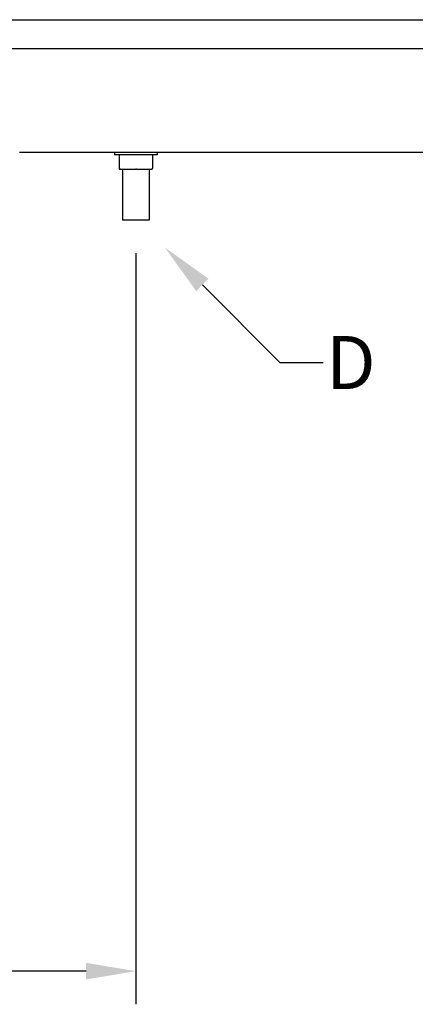
# Model space of a CAD drawing. Units: millimetres. Extents: x 4649 to 9139, y 3840 to 7015.
# Drawn here: x 6718 to 7017, y 5414 to 6156 of the extents above; entities that cross this region are included whole.
import ezdxf
from ezdxf import colors
from ezdxf.entities.mleader import LeaderData, LeaderLine
from ezdxf.math import Vec2, Vec3

# ---------------------------------------------------------------- set-up
doc = ezdxf.new("R2010")
doc.units = ezdxf.units.MM
doc.header["$LTSCALE"] = 10
doc.layers.add('AM_0', color=3, linetype='Continuous', lineweight=25)
doc.layers.add('AM_5', color=1, linetype='Continuous', lineweight=25)
doc.styles.add('QUOTA', font='simplex.shx', dxfattribs={"width": 0.8})
doc.styles.get("Standard").update_dxf_attribs({"font": 'arial.ttf'})
doc.dimstyles.new('CASTELMAC$0', dxfattribs={"dimtxt": 2.5, "dimasz": 2.5, "dimexe": 1, "dimexo": 1, "dimgap": 1.5, "dimtad": 1, "dimdsep": 46, "dimtxsty": 'QUOTA', "dimcen": 0, "dimclrd": 1, "dimclre": 1, "dimclrt": 3, "dimadec": 0, "dimazin": 2, "dimtp": 0.1, "dimtm": 0.1, "dimtfac": 0.71, "dimtmove": 0, "dimatfit": 3, "dimfxl": 1, "dimlwd": -1, "dimlwe": -1, "dimarcsym": 1})

# ---------------------------------------------------------------- blocks, each defined once
blk = doc.blocks.new('*D22')
at = {"layer": 'AM_5', "color": 1, "transparency": 16777216}
for p, q in [((6200.39, 6179.18), (6200.39, 6859.8)), ((7694.39, 6179.18), (7694.39, 6859.8)), ((6237.89, 6834.8), (7656.89, 6834.8))]:
    blk.add_line(p, q, dxfattribs=at)
for points in [[(6237.89, 6841.05), (6237.89, 6828.55), (6200.39, 6834.8)], [(7656.89, 6841.05), (7656.89, 6828.55), (7694.39, 6834.8)]]:
    blk.add_solid(points, dxfattribs=at)
at = {"layer": 'Defpoints', "color": 0, "transparency": 16777216}
for p in [(7694.39, 6834.8), (6200.39, 6154.18), (7694.39, 6154.18)]:
    blk.add_point(p, dxfattribs=at)
at = {"layer": 'AM_5', "color": 3, "transparency": 16777216, "insert": (6947.39, 6878.55), "char_height": 37.5, "attachment_point": 5, "style": 'QUOTA'}
blk.add_mtext('L', dxfattribs=at)
blk = doc.blocks.new('*D31')
at = {"layer": 'AM_5', "color": 1, "transparency": 16777216}
for p, q in [((6219.39, 6032.38), (6219.39, 5414.22)), ((6806.02, 5979.98), (6806.02, 5414.22)), ((6768.52, 5439.22), (6256.89, 5439.22))]:
    blk.add_line(p, q, dxfattribs=at)
for points in [[(6256.89, 5445.47), (6256.89, 5432.97), (6219.39, 5439.22)], [(6768.52, 5445.47), (6768.52, 5432.97), (6806.02, 5439.22)]]:
    blk.add_solid(points, dxfattribs=at)
at = {"layer": 'Defpoints', "color": 0, "transparency": 16777216}
for p in [(6219.39, 6057.38), (6806.02, 6004.98), (6219.39, 5439.22)]:
    blk.add_point(p, dxfattribs=at)
at = {"layer": 'AM_5', "color": 3, "transparency": 16777216, "insert": (6512.71, 5482.97), "char_height": 37.5, "attachment_point": 5, "style": 'QUOTA'}
blk.add_mtext('587', dxfattribs=at)

msp = doc.modelspace()

# ---------------------------------------------------------------- linework, layer by layer
at = {"layer": 'AM_0'}
for p, q in [((6202.1888, 6155.9788), (7692.5888, 6155.9788)), ((7691.2181, 6133.9788), (6203.5595, 6133.9788)), ((7673.9888, 6055.9788), (6718.3888, 6055.9788)), ((6790.0248, 6055.9788), (6790.0248, 6054.2788)), ((6822.0248, 6054.2788), (6790.0248, 6054.2788)), ((6793.4054, 6054.2788), (6793.4054, 6043.7788)), ((6818.6346, 6054.2788), (6818.6346, 6043.7788)), ((6822.0248, 6055.9788), (6822.0248, 6054.2788)), ((6793.9102, 6043.2788), (6794.1379, 6043.2788)), ((6794.3952, 6043.2788), (6794.1379, 6043.2788)), ((6794.3952, 6043.2788), (6806.005, 6043.2788)), ((6796.0248, 6043.2788), (6796.0248, 6004.9788)), ((6806.5049, 6043.2788), (6806.005, 6043.2788)), ((6806.5049, 6043.2788), (6817.8918, 6043.2788)), ((6816.0248, 6043.2788), (6816.0248, 6004.9788)), ((6818.1346, 6043.2788), (6817.8918, 6043.2788)), ((6816.0248, 6004.9788), (6796.0248, 6004.9788))]:
    msp.add_line(p, q, dxfattribs=at)
msp.add_arc((6818.1346, 6043.7788), 0.5, 270, 0, dxfattribs=at)
msp.add_ellipse((6793.9102, 6043.7788), major_axis=(0.5048, 0), ratio=0.9905409, start_param=3.14159265, end_param=4.71238898, dxfattribs=at)

# ---------------------------------------------------------------- dimensions: what is measured, and where the dimension line sits
at = {"layer": 'AM_5'}
dim = msp.add_linear_dim(base=(7694.3888, 6834.8011), p1=(6200.3888, 6154.1788), p2=(7694.3888, 6154.1788), angle=180, text='L', dimstyle='CASTELMAC$0', override={"dimscale": 25, "dimtxt": 1.5, "dimasz": 1.5, "dimgap": 1, "dimtix": 1, "dimatfit": 2}, dxfattribs=at)
dim.commit()
dim.dimension.update_dxf_attribs({"geometry": '*D22', "text_midpoint": (6947.3888, 6834.8011), "dimtype": 160})
dim = msp.add_linear_dim(base=(6219.3888, 5439.2191), p1=(6806.0248, 6004.9788), p2=(6219.3888, 6057.3788), dimstyle='CASTELMAC$0', override={"dimscale": 25, "dimtxt": 1.5, "dimasz": 1.5, "dimgap": 1, "dimrnd": 1, "dimtix": 1, "dimatfit": 2}, dxfattribs=at)
dim.commit()
dim.dimension.update_dxf_attribs({"geometry": '*D31', "text_midpoint": (6512.7068, 5439.2191), "dimtype": 160})

# ---------------------------------------------------------------- leaders
at = {"layer": 'AM_5', "color": 3}
ml = msp.add_multileader_mtext('Standard', dxfattribs=at)
ml.set_content('D', color=3)
ml.set_leader_properties(color=1)
ml.build(insert=Vec2(0, 0))
ml.multileader.update_dxf_attribs({"text_right_attachment_type": 6, "dogleg_length": 0.36, "arrow_head_size": 40})
ctx = ml.context
ctx.base_point, ctx.char_height, ctx.arrow_head_size, ctx.plane_origin = Vec3(6947.4551, 5897.6956), 40, 40, Vec3(6881.7674, 5539.099)
ctx.right_attachment = 6
notes = []
notes.append((ctx, [(1, (1, 1, 0), (6914.7989, 5897.6956), (1, 0), 32.6562, [(0, [(6827.9459, 5984.4179)], 0, [])])]))
ctx.mtext.insert, ctx.mtext.flow_direction = Vec3(6949.4551, 5917.6956), 5
for ctx, leaders in notes:
    for number, flags, end, landing, length, lines in leaders:
        leader = LeaderData()
        leader.index, (leader.has_last_leader_line, leader.has_dogleg_vector, leader.attachment_direction) = number, flags
        leader.last_leader_point, leader.dogleg_vector, leader.dogleg_length = Vec3(end), Vec3(landing), length
        for number, points, colour, breaks in lines:
            line = LeaderLine()
            line.index, line.vertices, line.color, line.breaks = number, Vec3.list(points), colors.encode_raw_color(colour), breaks
            leader.lines.append(line)
        ctx.leaders.append(leader)

doc.saveas('drawing.dxf')
